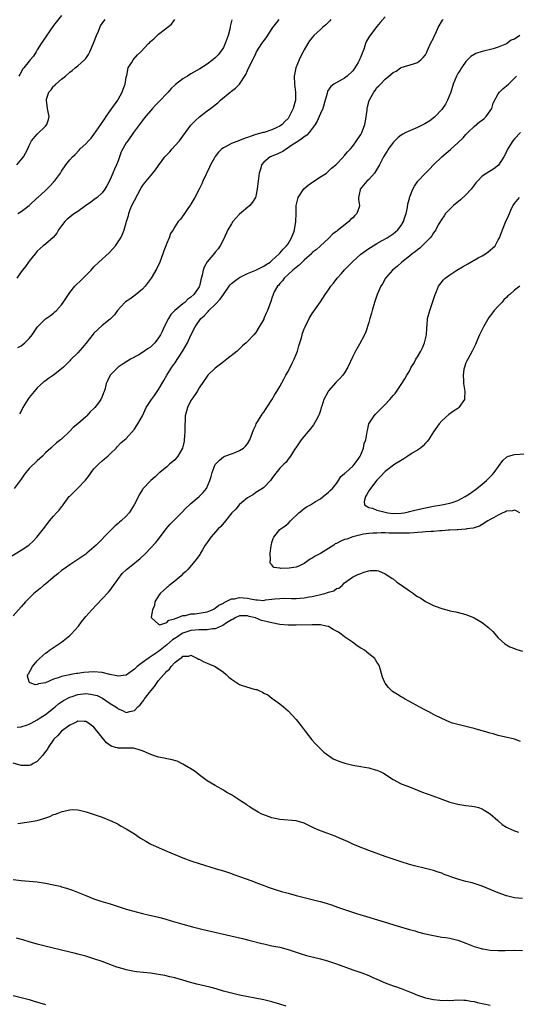
# Model space of a CAD drawing. Units: inches. Extents: x 2613000 to 2616000, y 1479000 to 1482000.
# Drawn here: x 2615347 to 2615469, y 1481607 to 1481851 of the extents above; entities that cross this region are included whole.
import ezdxf

# ---------------------------------------------------------------- set-up
doc = ezdxf.new("R2010")
doc.units = ezdxf.units.IN
doc.header["$MEASUREMENT"] = 0
doc.layers.add('LD26131479_10ft', color=254, linetype='Continuous')

msp = doc.modelspace()

# ---------------------------------------------------------------- linework, layer by layer
at = {"layer": 'LD26131479_10ft'}
for points, elevation in [([(2615344.02, 1481717.98), (2615347, 1481719.72), (2615348.9, 1481721), (2615349.99, 1481722.01), (2615350.91, 1481723), (2615352.52, 1481725), (2615353.56, 1481726.44), (2615354.01, 1481727), (2615355, 1481728.16), (2615355.76, 1481729), (2615356.38, 1481729.62), (2615357, 1481730.45), (2615357.26, 1481730.74), (2615357.42, 1481731), (2615358.89, 1481733), (2615359, 1481733.13), (2615359.97, 1481734.03), (2615361, 1481735.06), (2615362.91, 1481737.09), (2615363.78, 1481738.22), (2615364.29, 1481739), (2615365, 1481739.9), (2615366.1, 1481741), (2615367, 1481741.83), (2615367.63, 1481742.37), (2615368.45, 1481743), (2615369, 1481743.57), (2615370.51, 1481745), (2615370.72, 1481745.28), (2615371.68, 1481746.32), (2615372.59, 1481747), (2615373, 1481747.39), (2615375, 1481749.69), (2615375.49, 1481750.51), (2615375.83, 1481751), (2615376.99, 1481753.01), (2615377.94, 1481755), (2615379.22, 1481757), (2615379.98, 1481758.02), (2615381, 1481759.51), (2615382.3, 1481761.7), (2615383.05, 1481763), (2615384.29, 1481765), (2615385, 1481766.01), (2615386.96, 1481769.04), (2615388.12, 1481771), (2615389, 1481772.95), (2615390.03, 1481775), (2615391.47, 1481777), (2615392.29, 1481777.71), (2615393, 1481778.55), (2615393.24, 1481778.76), (2615393.41, 1481779), (2615395, 1481780.5), (2615396.22, 1481781.78), (2615397, 1481783.01), (2615398.42, 1481785), (2615398.65, 1481785.35), (2615399, 1481785.69), (2615399.72, 1481786.28), (2615400.75, 1481787), (2615401, 1481787.15), (2615403, 1481788.15), (2615405, 1481789), (2615407, 1481789.98), (2615407.6, 1481790.4), (2615408.56, 1481791), (2615409, 1481791.35), (2615410.82, 1481793), (2615410.9, 1481793.1), (2615411, 1481793.18), (2615411.82, 1481794.18), (2615412.64, 1481795), (2615413, 1481795.54), (2615413.84, 1481797), (2615414.4, 1481798.4), (2615414.61, 1481799), (2615414.95, 1481801), (2615414.98, 1481803), (2615415.03, 1481805), (2615415.4, 1481806.6), (2615415.53, 1481807), (2615416.92, 1481809.08), (2615417.99, 1481810.01), (2615419.17, 1481810.83), (2615421, 1481812.05), (2615422.48, 1481813), (2615423, 1481813.44), (2615423.78, 1481814.22), (2615424.81, 1481815), (2615426.69, 1481817), (2615426.83, 1481817.17), (2615427, 1481817.32), (2615427.73, 1481818.27), (2615428.42, 1481819), (2615429, 1481819.64), (2615429.96, 1481821), (2615431, 1481822.53), (2615431.29, 1481823), (2615431.44, 1481823.44), (2615432.02, 1481825), (2615432.17, 1481825.83), (2615432.54, 1481828.54), (2615432.58, 1481829), (2615432.64, 1481829.36), (2615433.06, 1481830.94), (2615434.21, 1481833), (2615434.57, 1481833.43), (2615435, 1481834.15), (2615435.45, 1481834.55), (2615435.83, 1481835), (2615437, 1481836.22), (2615437.94, 1481837), (2615439, 1481837.83), (2615439.78, 1481838.22), (2615440.85, 1481839), (2615441, 1481839.09), (2615444.04, 1481840.04), (2615445, 1481840.32), (2615445.84, 1481841), (2615446.41, 1481841.59), (2615447, 1481842.25), (2615447.23, 1481842.77), (2615447.68, 1481843.68), (2615448.27, 1481845), (2615449, 1481846.39), (2615449.16, 1481846.84), (2615449.46, 1481847.46), (2615450.12, 1481849), (2615451.2, 1481850.8), (2615451.35, 1481851)], 8950), ([(2615437, 1481851.63), (2615435.77, 1481850.23), (2615435, 1481849.27), (2615433.11, 1481846.89), (2615432.39, 1481845.61), (2615432.19, 1481845), (2615431.85, 1481843.85), (2615431.5, 1481843), (2615431.32, 1481842.68), (2615431, 1481841.78), (2615430.77, 1481841.23), (2615430.71, 1481841), (2615430.35, 1481840.35), (2615429.55, 1481839), (2615429, 1481838.3), (2615427.61, 1481837), (2615427, 1481836.48), (2615424.31, 1481835), (2615423.56, 1481834.44), (2615422.75, 1481833.25), (2615422.64, 1481832.64), (2615422.18, 1481831), (2615421.57, 1481829), (2615421, 1481827.76), (2615420.7, 1481827), (2615420.18, 1481825.82), (2615419.73, 1481825), (2615419, 1481824), (2615418.22, 1481823), (2615417.64, 1481822.36), (2615417, 1481821.96), (2615416.47, 1481821.53), (2615415.66, 1481821), (2615415, 1481820.54), (2615413.7, 1481819.7), (2615413, 1481819.22), (2615412.59, 1481819), (2615411.69, 1481818.31), (2615411, 1481817.98), (2615410.29, 1481817.71), (2615409, 1481817.16), (2615408.87, 1481817.13), (2615408.58, 1481817), (2615407, 1481815.66), (2615406.45, 1481815), (2615406.24, 1481814.24), (2615405.86, 1481813), (2615405.66, 1481811.66), (2615405.59, 1481811), (2615405.57, 1481810.43), (2615405.39, 1481809), (2615405, 1481807.27), (2615404.93, 1481807), (2615404.22, 1481805.78), (2615403.57, 1481805), (2615401, 1481802.81), (2615400.13, 1481801.87), (2615399.37, 1481801), (2615399, 1481800.47), (2615398.11, 1481799), (2615397, 1481796.57), (2615396.19, 1481795), (2615395.71, 1481794.3), (2615395, 1481793.45), (2615394.8, 1481793.2), (2615393, 1481791.08), (2615392.23, 1481789.77), (2615391.99, 1481789), (2615391.77, 1481787.77), (2615391.43, 1481786.57), (2615391.08, 1481785), (2615391, 1481784.86), (2615389.71, 1481783), (2615389, 1481782.35), (2615388.21, 1481781.79), (2615387.46, 1481781), (2615387, 1481780.65), (2615385.01, 1481778.99), (2615384, 1481778), (2615383.41, 1481777), (2615382.36, 1481775), (2615381.86, 1481773.86), (2615381.44, 1481773), (2615381, 1481772.26), (2615380.03, 1481771), (2615379.52, 1481770.48), (2615379, 1481769.99), (2615378.39, 1481769.61), (2615377, 1481768.61), (2615376.08, 1481768.08), (2615374.08, 1481767), (2615372.21, 1481765.79), (2615371.03, 1481765), (2615369, 1481763), (2615368.35, 1481761.65), (2615368.01, 1481761), (2615367.74, 1481759.74), (2615367.52, 1481759), (2615367.34, 1481758.66), (2615367, 1481757.73), (2615366.7, 1481757), (2615365.87, 1481755.87), (2615365.19, 1481755), (2615365, 1481754.79), (2615364.04, 1481753.96), (2615363.28, 1481753), (2615363, 1481752.69), (2615361, 1481750.98), (2615359.88, 1481750.12), (2615359, 1481749.14), (2615357, 1481747.24), (2615356.72, 1481747), (2615355.74, 1481746.26), (2615354.68, 1481745.32), (2615354.37, 1481745), (2615353, 1481743.79), (2615352.27, 1481743), (2615351, 1481741.87), (2615349, 1481739.91), (2615348.19, 1481739), (2615347.68, 1481738.32), (2615347, 1481737.3), (2615346.78, 1481737), (2615345.29, 1481735)], 8960), ([(2615345.9, 1481815), (2615347.59, 1481817), (2615348.1, 1481817.9), (2615348.65, 1481819), (2615349, 1481819.79), (2615349.57, 1481821), (2615351, 1481822.63), (2615353, 1481824.57), (2615353.38, 1481825), (2615353.76, 1481826.24), (2615353.94, 1481827), (2615353.76, 1481827.76), (2615353.5, 1481829), (2615353.23, 1481831), (2615353.3, 1481831.3), (2615353.87, 1481833), (2615354.4, 1481833.6), (2615355, 1481834.46), (2615355.32, 1481834.68), (2615355.54, 1481835), (2615357, 1481836.19), (2615357.96, 1481837), (2615359, 1481837.97), (2615359.63, 1481838.37), (2615360.33, 1481839), (2615361, 1481839.54), (2615362.67, 1481841), (2615362.84, 1481841.16), (2615363, 1481841.37), (2615363.67, 1481842.33), (2615363.99, 1481843), (2615364.91, 1481845.09), (2615365.63, 1481847), (2615366.09, 1481848.09), (2615366.44, 1481849), (2615366.63, 1481849.37), (2615367, 1481849.98), (2615367.44, 1481850.56), (2615367.81, 1481851)], 9010), ([(2615346.17, 1481769.83), (2615347, 1481770.29), (2615347.93, 1481771), (2615349, 1481772.06), (2615349.76, 1481773), (2615351.06, 1481775), (2615353, 1481776.98), (2615354.22, 1481777.78), (2615355, 1481778.36), (2615355.35, 1481778.65), (2615355.71, 1481779), (2615357, 1481780.41), (2615357.43, 1481781), (2615358.7, 1481783), (2615359, 1481783.44), (2615360.3, 1481785), (2615360.64, 1481785.36), (2615361.65, 1481786.35), (2615362.37, 1481787), (2615364.28, 1481789), (2615364.61, 1481789.39), (2615365, 1481789.83), (2615366.25, 1481791), (2615368.76, 1481793.24), (2615369.7, 1481794.3), (2615370.36, 1481795), (2615371, 1481795.99), (2615371.62, 1481797), (2615372.08, 1481797.92), (2615372.46, 1481799), (2615373, 1481800.69), (2615373.08, 1481801), (2615373.51, 1481802.49), (2615373.61, 1481803), (2615373.96, 1481803.96), (2615374.39, 1481805), (2615375, 1481806.23), (2615376.69, 1481809.31), (2615377, 1481809.83), (2615377.48, 1481810.52), (2615379.58, 1481813), (2615380.21, 1481813.79), (2615381, 1481814.85), (2615382.56, 1481817), (2615383.74, 1481818.26), (2615384.34, 1481819), (2615385, 1481819.71), (2615386.13, 1481821), (2615387, 1481822.16), (2615387.67, 1481823), (2615389, 1481824.83), (2615390.05, 1481825.95), (2615391.07, 1481826.93), (2615393, 1481828.38), (2615393.79, 1481829), (2615394.51, 1481829.49), (2615395, 1481829.91), (2615395.63, 1481830.37), (2615396.28, 1481831), (2615398.71, 1481833), (2615398.88, 1481833.12), (2615399, 1481833.24), (2615400.04, 1481833.96), (2615401, 1481835.02), (2615402.6, 1481837.4), (2615403, 1481838.4), (2615405, 1481842.6), (2615405.24, 1481843), (2615406.52, 1481845), (2615407.57, 1481846.43), (2615409.26, 1481849), (2615410.2, 1481850.2), (2615410.81, 1481851)], 8980), ([(2615346.21, 1481803), (2615347, 1481803.51), (2615349, 1481804.98), (2615351, 1481806.84), (2615351.15, 1481807), (2615353, 1481808.69), (2615354.15, 1481809.85), (2615355, 1481810.78), (2615355.12, 1481810.88), (2615355.22, 1481811), (2615356.74, 1481813), (2615357, 1481813.48), (2615358.06, 1481815), (2615359, 1481816.3), (2615359.66, 1481817), (2615360.37, 1481817.63), (2615361.34, 1481818.66), (2615361.62, 1481819), (2615363, 1481820.26), (2615363.62, 1481821), (2615364.33, 1481821.67), (2615365, 1481822.54), (2615366.74, 1481825), (2615367.64, 1481826.36), (2615368.03, 1481827), (2615369, 1481828.43), (2615369.4, 1481829), (2615370.88, 1481831), (2615371, 1481831.19), (2615372, 1481833), (2615372.22, 1481833.78), (2615372.71, 1481835), (2615373, 1481836.69), (2615373.06, 1481837), (2615373.11, 1481837.11), (2615373.48, 1481839), (2615374.29, 1481840.29), (2615374.68, 1481841), (2615375.79, 1481842.21), (2615376.58, 1481843), (2615378.53, 1481845), (2615378.76, 1481845.24), (2615379, 1481845.54), (2615379.8, 1481846.2), (2615380.67, 1481847), (2615381, 1481847.35), (2615382.66, 1481848.66), (2615384.19, 1481849.81), (2615385.02, 1481850.98)], 9000), ([(2615357, 1481851.95), (2615355.68, 1481850.32), (2615355, 1481849.46), (2615353.15, 1481846.85), (2615352.37, 1481845.63), (2615351.95, 1481845), (2615351, 1481843.44), (2615350.68, 1481843), (2615350.09, 1481841.91), (2615349.24, 1481841), (2615349, 1481840.64), (2615347.66, 1481839), (2615347.34, 1481838.66), (2615347, 1481837.98), (2615346.65, 1481837.35), (2615346.44, 1481837)], 9020), ([(2615423.61, 1481851), (2615423.34, 1481850.66), (2615423, 1481850.33), (2615422.35, 1481849.65), (2615421.54, 1481849), (2615421, 1481848.53), (2615419.37, 1481847), (2615419, 1481846.56), (2615418.34, 1481845.66), (2615417.89, 1481845), (2615417, 1481843.48), (2615416.13, 1481841.87), (2615415.72, 1481841), (2615414.91, 1481839), (2615414.53, 1481837), (2615414.6, 1481835), (2615414.87, 1481833), (2615414.86, 1481831), (2615414.27, 1481829), (2615413.32, 1481827), (2615413.18, 1481826.82), (2615413, 1481826.53), (2615412.23, 1481825.77), (2615411.54, 1481825), (2615411, 1481824.61), (2615410.27, 1481824.27), (2615409, 1481823.71), (2615407.07, 1481823.07), (2615406.89, 1481823), (2615405, 1481822.5), (2615403.86, 1481822.14), (2615403, 1481821.8), (2615402.39, 1481821.61), (2615401, 1481821.05), (2615399, 1481820.31), (2615397.51, 1481819.51), (2615397, 1481819.27), (2615396.62, 1481819), (2615395.83, 1481818.17), (2615394.94, 1481817.06), (2615394.78, 1481816.78), (2615393.82, 1481815), (2615393.58, 1481814.42), (2615391.97, 1481811), (2615391.66, 1481810.34), (2615391, 1481809.03), (2615389.94, 1481807), (2615389, 1481805.33), (2615388.88, 1481805.12), (2615388.25, 1481804.25), (2615387.23, 1481802.77), (2615386.37, 1481801.63), (2615385.86, 1481801), (2615385, 1481799.74), (2615384.57, 1481799), (2615383.97, 1481798.03), (2615383.59, 1481797), (2615383, 1481795.65), (2615382.77, 1481795), (2615382.26, 1481793.74), (2615382.03, 1481793), (2615381.26, 1481791), (2615380.56, 1481789.44), (2615379.15, 1481787), (2615377.65, 1481785), (2615377, 1481784.3), (2615375.2, 1481782.8), (2615373.86, 1481781.86), (2615372.83, 1481781.17), (2615372.62, 1481781), (2615370.82, 1481779), (2615370.05, 1481777.95), (2615369.17, 1481777), (2615369, 1481776.85), (2615367, 1481775.32), (2615365, 1481773.43), (2615364.8, 1481773.2), (2615363, 1481770.84), (2615362.14, 1481769.86), (2615361, 1481768.59), (2615359.21, 1481766.79), (2615359, 1481766.55), (2615357.48, 1481765), (2615357, 1481764.57), (2615355.01, 1481763), (2615353.8, 1481762.2), (2615353, 1481761.65), (2615352.64, 1481761.36), (2615351, 1481759.88), (2615350.22, 1481759), (2615349, 1481757.5), (2615348.62, 1481757), (2615347.41, 1481755), (2615347.26, 1481754.74), (2615347, 1481754.16), (2615346.56, 1481753.44)], 8970), ([(2615399.07, 1481850.93), (2615398.72, 1481849.28), (2615398.68, 1481849), (2615398.6, 1481848.6), (2615398.16, 1481847), (2615397.45, 1481845), (2615397, 1481844.06), (2615396.31, 1481843), (2615395.73, 1481842.27), (2615395, 1481841.51), (2615394.39, 1481841), (2615393, 1481839.96), (2615391.21, 1481838.79), (2615389, 1481837.5), (2615388.1, 1481837), (2615387, 1481836.3), (2615385.13, 1481834.87), (2615385, 1481834.74), (2615384.07, 1481833.93), (2615383.32, 1481833), (2615381, 1481830.55), (2615380.2, 1481829.8), (2615379.48, 1481829), (2615377.46, 1481826.54), (2615377, 1481826.02), (2615376.3, 1481825), (2615375, 1481823.33), (2615374.8, 1481823), (2615373.37, 1481821), (2615373, 1481820.46), (2615372.11, 1481819), (2615371.76, 1481818.24), (2615371, 1481816.06), (2615370.58, 1481815), (2615370.06, 1481813.94), (2615369.64, 1481813), (2615369, 1481811.45), (2615368.17, 1481809.83), (2615367.69, 1481809), (2615367, 1481808.1), (2615365.8, 1481807), (2615365, 1481806.36), (2615364.21, 1481805.79), (2615362.91, 1481804.91), (2615361, 1481803.53), (2615360.22, 1481803), (2615359.53, 1481802.47), (2615359, 1481802.12), (2615358.39, 1481801.61), (2615357.77, 1481801), (2615357, 1481799.99), (2615356.27, 1481799), (2615355.84, 1481798.16), (2615354.93, 1481797.07), (2615353, 1481795.44), (2615352.45, 1481795), (2615351.67, 1481794.33), (2615351, 1481793.65), (2615350.45, 1481793), (2615349, 1481791.21), (2615348.1, 1481789.9), (2615347.34, 1481789), (2615347, 1481788.54), (2615345.96, 1481787)], 8990), ([(2615470.31, 1481847), (2615469, 1481846.14), (2615468.17, 1481845.83), (2615466.99, 1481844.99), (2615465, 1481844.15), (2615463.7, 1481843.7), (2615461, 1481843.07), (2615459.41, 1481842.59), (2615458.18, 1481841.82), (2615457, 1481840.6), (2615455.93, 1481839), (2615455.53, 1481838.47), (2615455, 1481837.59), (2615454.7, 1481837), (2615453.84, 1481835), (2615453.22, 1481833), (2615452.44, 1481831), (2615451.93, 1481830.07), (2615451.22, 1481829), (2615451, 1481828.71), (2615449.42, 1481827), (2615449.21, 1481826.79), (2615448.08, 1481825.92), (2615446.83, 1481825.17), (2615445, 1481824.25), (2615442.13, 1481823), (2615441.38, 1481822.62), (2615441, 1481822.38), (2615440.21, 1481821.79), (2615439.37, 1481821), (2615439, 1481820.59), (2615437.88, 1481819), (2615437.55, 1481818.45), (2615437, 1481817.68), (2615436.76, 1481817.24), (2615436.6, 1481817), (2615435.59, 1481815), (2615434.64, 1481813.36), (2615434.38, 1481813), (2615433, 1481811.45), (2615432.51, 1481811), (2615430.87, 1481809), (2615430.81, 1481808.82), (2615430.43, 1481807), (2615430.46, 1481806.46), (2615430.69, 1481805), (2615430.56, 1481804.56), (2615430, 1481803), (2615429.48, 1481802.52), (2615429, 1481801.93), (2615428.46, 1481801.54), (2615428.05, 1481801), (2615425.52, 1481799), (2615425.21, 1481798.79), (2615425, 1481798.58), (2615424.05, 1481797.95), (2615423, 1481796.86), (2615421, 1481795.03), (2615419.99, 1481794.01), (2615419, 1481793.34), (2615418.86, 1481793.14), (2615417, 1481791.5), (2615416.52, 1481791), (2615415.79, 1481790.21), (2615415, 1481789.68), (2615414.17, 1481789), (2615412.05, 1481787), (2615411.64, 1481786.36), (2615411, 1481785.7), (2615410.7, 1481785.3), (2615410.36, 1481785), (2615409.6, 1481783.6), (2615409.29, 1481783), (2615409, 1481782.09), (2615408.72, 1481781.28), (2615407.9, 1481779), (2615407.62, 1481778.38), (2615407.05, 1481777), (2615407, 1481776.89), (2615405.9, 1481775), (2615405, 1481773.57), (2615404.53, 1481773), (2615403, 1481771.32), (2615402.66, 1481771), (2615401.77, 1481770.24), (2615401, 1481769.53), (2615400.38, 1481769), (2615397.9, 1481767), (2615397, 1481766.36), (2615396.27, 1481765.73), (2615395, 1481764.77), (2615393.19, 1481763), (2615393, 1481762.79), (2615391, 1481759.87), (2615390.52, 1481759), (2615389.46, 1481757.46), (2615389, 1481756.76), (2615388.1, 1481755), (2615387.85, 1481754.15), (2615387.59, 1481753), (2615387.57, 1481751.57), (2615387.5, 1481751), (2615387.48, 1481750.52), (2615387.49, 1481749), (2615387.35, 1481747), (2615387.31, 1481746.69), (2615387, 1481745.28), (2615386.92, 1481745), (2615385.74, 1481743), (2615385.43, 1481742.57), (2615385, 1481742.1), (2615383.68, 1481741), (2615383, 1481740.39), (2615381.31, 1481739), (2615381.15, 1481738.85), (2615381, 1481738.7), (2615380.11, 1481737.89), (2615379.06, 1481737), (2615377.09, 1481734.91), (2615377, 1481734.79), (2615376.31, 1481733.69), (2615374.91, 1481731), (2615373.69, 1481729), (2615373, 1481728.2), (2615371.76, 1481727), (2615371.34, 1481726.66), (2615371, 1481726.34), (2615370.26, 1481725.74), (2615369, 1481724.51), (2615365.54, 1481721), (2615363.24, 1481719), (2615363, 1481718.8), (2615361, 1481717.41), (2615359, 1481716.12), (2615357.42, 1481715), (2615357, 1481714.69), (2615356.09, 1481713.91), (2615354.88, 1481713), (2615353, 1481711.39), (2615352.5, 1481711), (2615351.72, 1481710.28), (2615350.13, 1481709), (2615348.1, 1481707), (2615347, 1481705.74), (2615345, 1481703.55)], 8940), ([(2615470.47, 1481672.47), (2615469, 1481673.02), (2615465, 1481673.92), (2615463.7, 1481674.3), (2615463, 1481674.49), (2615461.32, 1481675), (2615461, 1481675.12), (2615459.53, 1481675.53), (2615459, 1481675.7), (2615457.94, 1481675.94), (2615457, 1481676.19), (2615456.32, 1481676.32), (2615455, 1481676.63), (2615453.69, 1481677), (2615453, 1481677.23), (2615451, 1481678.1), (2615449.13, 1481679), (2615447.81, 1481679.81), (2615447, 1481680.17), (2615446.48, 1481680.48), (2615445.4, 1481681), (2615443, 1481682.35), (2615441.79, 1481683), (2615441.3, 1481683.3), (2615441, 1481683.46), (2615440.04, 1481684.04), (2615438.84, 1481684.84), (2615437.81, 1481685.81), (2615437, 1481686.86), (2615436.91, 1481687), (2615436.33, 1481688.33), (2615435.86, 1481690.14), (2615435.61, 1481691), (2615435.42, 1481691.42), (2615435, 1481692.07), (2615434.66, 1481692.66), (2615434.43, 1481693), (2615433, 1481694.12), (2615431.91, 1481695), (2615431.35, 1481695.35), (2615431, 1481695.54), (2615430.09, 1481696.09), (2615428.97, 1481697), (2615427, 1481698.35), (2615426.16, 1481699), (2615425.44, 1481699.44), (2615425, 1481699.76), (2615424.16, 1481700.16), (2615423, 1481700.85), (2615422.43, 1481701), (2615421, 1481701.28), (2615419, 1481701.33), (2615415, 1481701.18), (2615413, 1481701.2), (2615411, 1481701.4), (2615409, 1481701.76), (2615407.96, 1481702.04), (2615406.4, 1481702.4), (2615404.97, 1481703), (2615403.36, 1481703.36), (2615403, 1481703.5), (2615401.48, 1481703.48), (2615401, 1481703.5), (2615399.9, 1481703), (2615399.39, 1481702.61), (2615399, 1481702.5), (2615397.77, 1481701.77), (2615396.86, 1481701.14), (2615396.5, 1481701), (2615395, 1481700.34), (2615394.31, 1481700.31), (2615393, 1481700.03), (2615392.09, 1481700.09), (2615391, 1481700.03), (2615390.01, 1481700.01), (2615389, 1481699.92), (2615387, 1481699.27), (2615386.57, 1481699), (2615385.65, 1481698.35), (2615384.42, 1481697.58), (2615383, 1481696.32), (2615381.37, 1481695), (2615381, 1481694.67), (2615379.98, 1481694.02), (2615379, 1481693.34), (2615378.77, 1481693.23), (2615378.4, 1481693), (2615377, 1481692), (2615375.68, 1481691), (2615375.33, 1481690.67), (2615375, 1481690.32), (2615373, 1481688.86), (2615372.85, 1481688.85), (2615371, 1481688.56), (2615370.68, 1481688.68), (2615368.95, 1481689.05), (2615367, 1481689.52), (2615365, 1481689.66), (2615362.5, 1481689.5), (2615361, 1481689.3), (2615360.71, 1481689.29), (2615359.31, 1481689), (2615359, 1481688.96), (2615357, 1481688.52), (2615356.16, 1481688.16), (2615355, 1481687.84), (2615353, 1481686.95), (2615351.31, 1481686.69), (2615351, 1481686.51), (2615350.48, 1481686.48), (2615349.04, 1481687.04), (2615349, 1481687.22), (2615348.6, 1481688.6), (2615348.67, 1481689), (2615348.82, 1481689.18), (2615349.81, 1481691), (2615351, 1481692.39), (2615351.57, 1481693), (2615353, 1481694.26), (2615353.46, 1481694.54), (2615354.05, 1481695), (2615355, 1481695.68), (2615357, 1481697.03), (2615359, 1481698.64), (2615359.39, 1481699), (2615361.16, 1481701), (2615361.93, 1481702.07), (2615363, 1481703.35), (2615364.51, 1481705), (2615365.69, 1481706.31), (2615367, 1481707.69), (2615368.6, 1481709.4), (2615369, 1481709.85), (2615369.8, 1481711), (2615371.99, 1481714.01), (2615373.03, 1481714.97), (2615375, 1481716.57), (2615375.62, 1481717), (2615376.36, 1481717.64), (2615377.8, 1481719), (2615379, 1481720.22), (2615380.34, 1481721.66), (2615381, 1481722.45), (2615382.89, 1481725), (2615383.85, 1481726.16), (2615384.64, 1481727), (2615386.65, 1481729), (2615387.79, 1481730.21), (2615388.67, 1481731), (2615389, 1481731.33), (2615391, 1481733), (2615392, 1481734), (2615392.85, 1481735), (2615393.64, 1481737), (2615393.99, 1481738.01), (2615394.2, 1481739), (2615395, 1481740.91), (2615395.07, 1481741), (2615396.02, 1481741.98), (2615397, 1481742.85), (2615397.35, 1481743), (2615399, 1481743.6), (2615399.92, 1481743.92), (2615401, 1481744.37), (2615401.96, 1481745), (2615402.5, 1481745.5), (2615403, 1481746.02), (2615403.59, 1481747), (2615404.49, 1481749.51), (2615405, 1481750.63), (2615405.15, 1481751), (2615405.45, 1481751.45), (2615406.61, 1481753.39), (2615407, 1481753.85), (2615407.45, 1481754.55), (2615407.78, 1481755), (2615409, 1481756.92), (2615409.75, 1481758.25), (2615410.19, 1481759), (2615411, 1481760.25), (2615411.98, 1481762.02), (2615412.47, 1481763), (2615413, 1481763.95), (2615414, 1481766), (2615414.52, 1481767), (2615415.31, 1481769), (2615415.68, 1481770.32), (2615416.29, 1481772.29), (2615416.47, 1481773), (2615416.59, 1481773.41), (2615417, 1481774.49), (2615417.22, 1481775), (2615418.24, 1481777), (2615419, 1481778.27), (2615421, 1481781.17), (2615422.18, 1481783), (2615423, 1481784.15), (2615423.56, 1481785), (2615424.24, 1481785.76), (2615425.15, 1481787), (2615426.19, 1481788.19), (2615427, 1481789.1), (2615427.97, 1481790.03), (2615428.83, 1481791), (2615429, 1481791.17), (2615431, 1481792.91), (2615433, 1481794.35), (2615433.38, 1481794.62), (2615434.05, 1481795), (2615435, 1481795.59), (2615436.31, 1481796.31), (2615437.49, 1481797), (2615439, 1481797.99), (2615440.18, 1481799), (2615441, 1481800.05), (2615441.56, 1481801), (2615441.9, 1481802.1), (2615442.2, 1481803), (2615442.52, 1481804.52), (2615442.62, 1481805.38), (2615443, 1481806.69), (2615443.06, 1481806.94), (2615443.15, 1481807.15), (2615443.85, 1481809), (2615444.24, 1481809.76), (2615445.06, 1481811), (2615446.96, 1481813), (2615448.01, 1481813.99), (2615448.96, 1481815), (2615451.02, 1481817), (2615453.18, 1481818.82), (2615453.35, 1481819), (2615455, 1481820.49), (2615456.28, 1481821.72), (2615457, 1481822.54), (2615457.44, 1481823), (2615459, 1481824.5), (2615460.36, 1481825.64), (2615461, 1481826.08), (2615461.49, 1481826.51), (2615462.01, 1481827), (2615463, 1481828.37), (2615463.38, 1481829), (2615463.74, 1481830.26), (2615465, 1481832.62), (2615465.3, 1481833), (2615466.16, 1481833.84), (2615467.48, 1481835), (2615469, 1481836.44), (2615469.54, 1481837)], 8930), ([(2615470.49, 1481823), (2615469, 1481821.45), (2615468.63, 1481821), (2615468.04, 1481820.04), (2615467.22, 1481818.78), (2615467, 1481818.29), (2615466.35, 1481817), (2615465.04, 1481814.96), (2615463.92, 1481814.08), (2615462.14, 1481813), (2615461, 1481812.24), (2615459.83, 1481811), (2615459.45, 1481810.55), (2615459, 1481809.98), (2615458.25, 1481809), (2615457, 1481807.65), (2615455.64, 1481806.36), (2615453.91, 1481805), (2615453, 1481804.1), (2615451.98, 1481803), (2615451.6, 1481802.4), (2615451, 1481801.6), (2615450.16, 1481800.16), (2615449.54, 1481799), (2615449.34, 1481798.66), (2615449, 1481798.26), (2615448.55, 1481797.45), (2615448.19, 1481797), (2615447, 1481795.83), (2615446.18, 1481795), (2615445.56, 1481794.44), (2615445, 1481794.05), (2615444.45, 1481793.55), (2615443.7, 1481793), (2615443, 1481792.42), (2615441.17, 1481791), (2615440.03, 1481789.97), (2615438.8, 1481789), (2615437.09, 1481787), (2615436.36, 1481785.64), (2615435.97, 1481785), (2615435.07, 1481783), (2615434.37, 1481781), (2615433.79, 1481779), (2615433.65, 1481778.35), (2615433.24, 1481777), (2615433, 1481776.09), (2615432.28, 1481773.72), (2615431.94, 1481773), (2615430.67, 1481770.67), (2615429.67, 1481769), (2615429, 1481767.68), (2615427.79, 1481765), (2615427, 1481763.57), (2615426.59, 1481763), (2615425.82, 1481762.18), (2615424.81, 1481761.2), (2615423, 1481759.14), (2615422.91, 1481759), (2615421.88, 1481757), (2615421.34, 1481755.34), (2615421.22, 1481755), (2615421, 1481754.3), (2615420.67, 1481753.33), (2615420.53, 1481753), (2615419.92, 1481751.92), (2615419.29, 1481750.71), (2615418.42, 1481749.58), (2615417.87, 1481749), (2615416.25, 1481747), (2615415.72, 1481746.28), (2615414.93, 1481745.06), (2615414.61, 1481744.61), (2615413.57, 1481743), (2615413, 1481742.22), (2615412.52, 1481741.48), (2615411.96, 1481741), (2615411, 1481740.01), (2615409.65, 1481738.35), (2615409, 1481737.49), (2615408.81, 1481737.19), (2615408.66, 1481737), (2615407, 1481735.28), (2615406.7, 1481735), (2615405, 1481733.99), (2615404.45, 1481733.55), (2615403, 1481732.7), (2615401.56, 1481731.56), (2615400.89, 1481731), (2615400.07, 1481729.93), (2615399.11, 1481729), (2615397.54, 1481727), (2615396.39, 1481725.61), (2615395.71, 1481725), (2615393.93, 1481723), (2615393.56, 1481722.44), (2615393, 1481721.67), (2615392.54, 1481721), (2615391.84, 1481719.84), (2615391.36, 1481719), (2615391.24, 1481718.76), (2615389.96, 1481717), (2615388.18, 1481715), (2615387.61, 1481714.39), (2615387, 1481713.91), (2615386.58, 1481713.42), (2615386.1, 1481713), (2615385, 1481712.1), (2615383.61, 1481711), (2615383.31, 1481710.69), (2615383, 1481710.5), (2615381.34, 1481709), (2615381, 1481708.49), (2615380.1, 1481707), (2615379.94, 1481706.06), (2615379.49, 1481705), (2615379.19, 1481703.19), (2615379.24, 1481703), (2615381, 1481701.42), (2615381.32, 1481701.32), (2615383, 1481701.85), (2615383.55, 1481702.45), (2615385, 1481702.77), (2615385.12, 1481702.88), (2615385.57, 1481703), (2615387, 1481703.64), (2615387.64, 1481703.64), (2615389, 1481703.99), (2615390.04, 1481704.04), (2615391, 1481704.17), (2615393, 1481704.53), (2615394.25, 1481705), (2615394.71, 1481705.29), (2615395, 1481705.39), (2615395.88, 1481706.12), (2615397, 1481706.65), (2615397.2, 1481706.8), (2615399, 1481707.71), (2615399.76, 1481707.76), (2615401, 1481708.07), (2615401.95, 1481707.95), (2615403, 1481707.86), (2615403.75, 1481707.75), (2615405, 1481707.45), (2615405.48, 1481707.48), (2615407, 1481707.34), (2615407.45, 1481707.45), (2615409, 1481707.61), (2615409.75, 1481707.75), (2615411, 1481707.84), (2615411.87, 1481707.87), (2615413.84, 1481707.84), (2615415, 1481707.84), (2615417, 1481708), (2615418.22, 1481708.22), (2615419, 1481708.33), (2615420.72, 1481708.72), (2615421, 1481708.76), (2615422.1, 1481709), (2615423, 1481709.34), (2615424.32, 1481709.68), (2615425, 1481710.25), (2615425.6, 1481710.4), (2615426.37, 1481711), (2615427, 1481711.69), (2615428.96, 1481713.04), (2615430.3, 1481713.7), (2615431, 1481713.95), (2615431.72, 1481714.28), (2615433, 1481714.67), (2615433.28, 1481714.72), (2615435, 1481714.73), (2615435.38, 1481714.62), (2615437, 1481713.92), (2615438.41, 1481713), (2615438.74, 1481712.74), (2615439, 1481712.63), (2615439.88, 1481711.88), (2615441.09, 1481711.09), (2615443, 1481709.67), (2615444, 1481709), (2615444.58, 1481708.58), (2615445, 1481708.29), (2615445.85, 1481707.85), (2615447, 1481707.07), (2615449, 1481706.08), (2615450.53, 1481705.47), (2615451, 1481705.32), (2615452.85, 1481704.84), (2615453, 1481704.79), (2615454.48, 1481704.48), (2615456.09, 1481704.09), (2615457, 1481703.83), (2615457.61, 1481703.61), (2615459, 1481703.04), (2615461, 1481701.84), (2615461.49, 1481701.49), (2615462.6, 1481700.6), (2615463.65, 1481699.65), (2615465, 1481698.12), (2615466.59, 1481696.59), (2615467.86, 1481695.86), (2615469, 1481695.43), (2615469.3, 1481695.3), (2615471, 1481694.76)], 8920), ([(2615470.35, 1481729), (2615469.45, 1481729.45), (2615469, 1481729.63), (2615468.49, 1481729.51), (2615467, 1481729.38), (2615466.77, 1481729.23), (2615466.14, 1481729), (2615465, 1481728.43), (2615463.78, 1481727.78), (2615463, 1481727.31), (2615462.44, 1481727), (2615461, 1481726.13), (2615460.33, 1481725.67), (2615459, 1481725.31), (2615458.79, 1481725.21), (2615457.22, 1481725), (2615457, 1481724.96), (2615455, 1481724.79), (2615454.8, 1481724.8), (2615453, 1481724.68), (2615452.68, 1481724.68), (2615451, 1481724.54), (2615450.54, 1481724.54), (2615449, 1481724.4), (2615448.39, 1481724.39), (2615447, 1481724.26), (2615446.24, 1481724.24), (2615445, 1481724.11), (2615444.08, 1481724.08), (2615443, 1481723.96), (2615441, 1481723.92), (2615439.92, 1481723.92), (2615439, 1481723.98), (2615437.97, 1481723.97), (2615437, 1481724.04), (2615436.01, 1481724.01), (2615435, 1481724), (2615433.95, 1481723.95), (2615433, 1481723.85), (2615431.68, 1481723.68), (2615431, 1481723.53), (2615429.04, 1481723.04), (2615427.5, 1481722.5), (2615427, 1481722.36), (2615426.03, 1481721.97), (2615425, 1481721.44), (2615424.69, 1481721.31), (2615424.3, 1481721), (2615421, 1481718.96), (2615419.71, 1481718.29), (2615419, 1481717.74), (2615418.44, 1481717.56), (2615417, 1481716.45), (2615415.97, 1481715.97), (2615415, 1481715.58), (2615413.3, 1481715.3), (2615411.25, 1481715.25), (2615411, 1481715.32), (2615409.49, 1481715.49), (2615409, 1481716.12), (2615408.55, 1481716.55), (2615408.61, 1481717), (2615408.7, 1481717.3), (2615408.62, 1481719), (2615408.82, 1481720.82), (2615408.87, 1481721.13), (2615409, 1481721.63), (2615409.34, 1481722.66), (2615409.5, 1481723), (2615411, 1481724.84), (2615411.18, 1481725), (2615412.25, 1481725.75), (2615413, 1481726.34), (2615413.64, 1481727), (2615415.7, 1481729), (2615416.4, 1481729.6), (2615417, 1481730.07), (2615417.56, 1481730.44), (2615418.52, 1481731), (2615419.77, 1481731.77), (2615421, 1481732.48), (2615421.72, 1481733), (2615423, 1481734.08), (2615423.46, 1481734.54), (2615423.96, 1481735), (2615425, 1481736.27), (2615425.52, 1481737), (2615426.06, 1481737.94), (2615427, 1481738.7), (2615427.12, 1481738.88), (2615427.3, 1481739), (2615429, 1481740.54), (2615429.42, 1481741), (2615430.52, 1481742.52), (2615430.83, 1481743), (2615431, 1481743.34), (2615431.65, 1481745), (2615431.85, 1481746.15), (2615432.26, 1481747), (2615432.51, 1481748.51), (2615432.55, 1481749), (2615432.62, 1481749.38), (2615433.01, 1481751), (2615434.31, 1481753), (2615434.65, 1481753.35), (2615435, 1481753.74), (2615435.66, 1481754.34), (2615437, 1481755.79), (2615438.2, 1481757), (2615439, 1481757.98), (2615439.5, 1481758.5), (2615439.81, 1481759), (2615441, 1481760.75), (2615441.89, 1481762.11), (2615442.38, 1481763), (2615443, 1481764.02), (2615443.47, 1481765), (2615444.07, 1481765.93), (2615444.64, 1481767), (2615445, 1481767.53), (2615445.86, 1481769), (2615446.24, 1481769.76), (2615446.78, 1481771), (2615447.23, 1481773), (2615447.31, 1481774.69), (2615447.39, 1481775.39), (2615447.53, 1481777), (2615448.07, 1481779), (2615448.75, 1481781), (2615449.28, 1481782.72), (2615449.39, 1481783), (2615449.72, 1481783.72), (2615450.22, 1481785), (2615450.52, 1481785.48), (2615451.41, 1481786.59), (2615451.85, 1481787), (2615453, 1481787.84), (2615454.76, 1481789), (2615456.18, 1481789.82), (2615457.47, 1481790.53), (2615460.02, 1481792.02), (2615461, 1481792.57), (2615461.81, 1481793), (2615462.49, 1481793.51), (2615463, 1481793.96), (2615463.57, 1481794.43), (2615464.19, 1481795), (2615465, 1481796.46), (2615465.27, 1481797), (2615466.04, 1481799), (2615466.82, 1481800.82), (2615467.55, 1481802.45), (2615467.74, 1481803), (2615468.28, 1481804.28), (2615468.64, 1481805), (2615468.8, 1481805.2), (2615469, 1481805.51), (2615470.23, 1481807)], 8910), ([(2615470.3, 1481785), (2615469, 1481784.06), (2615467.86, 1481783), (2615467.39, 1481782.61), (2615467, 1481782.2), (2615466.38, 1481781.62), (2615465.84, 1481781), (2615465, 1481780.12), (2615463.99, 1481779), (2615463.53, 1481778.47), (2615463, 1481777.72), (2615462.69, 1481777.31), (2615461.36, 1481775), (2615460.36, 1481773), (2615459.83, 1481771.83), (2615459.49, 1481771), (2615459.37, 1481770.63), (2615459, 1481769.96), (2615458.7, 1481769.3), (2615458.54, 1481769), (2615457.43, 1481767), (2615457.29, 1481766.71), (2615457, 1481766.04), (2615456.61, 1481765), (2615456.51, 1481764.51), (2615456.28, 1481763), (2615456.39, 1481761.62), (2615456.4, 1481761), (2615456.46, 1481760.46), (2615456.71, 1481759), (2615456.66, 1481757.34), (2615456.62, 1481757), (2615455.27, 1481755), (2615455, 1481754.79), (2615453.89, 1481754.11), (2615452.73, 1481753.27), (2615451, 1481751.75), (2615450.37, 1481751), (2615449, 1481748.99), (2615447.72, 1481747), (2615447.41, 1481746.59), (2615447, 1481746.21), (2615446.43, 1481745.57), (2615445.73, 1481745), (2615445, 1481744.5), (2615443.72, 1481743.72), (2615442.59, 1481743), (2615441.66, 1481742.35), (2615440.4, 1481741.6), (2615439.42, 1481741), (2615437, 1481739.24), (2615436.77, 1481739), (2615435.96, 1481738.04), (2615435, 1481737.06), (2615433.37, 1481735), (2615433.26, 1481734.74), (2615433, 1481734.42), (2615432.5, 1481733.5), (2615432.14, 1481733), (2615431.83, 1481731.83), (2615431.94, 1481731), (2615433, 1481730.34), (2615433.87, 1481730.13), (2615435, 1481729.68), (2615437, 1481729.12), (2615437.68, 1481729), (2615439, 1481728.84), (2615441, 1481728.88), (2615441.69, 1481729), (2615442.75, 1481729.25), (2615443, 1481729.29), (2615444.34, 1481729.66), (2615447, 1481730.24), (2615449, 1481730.6), (2615451.06, 1481730.94), (2615453, 1481731.36), (2615453.58, 1481731.58), (2615455, 1481732.06), (2615456.78, 1481733), (2615458.12, 1481733.88), (2615459.72, 1481735), (2615461, 1481736.06), (2615462.11, 1481737), (2615462.55, 1481737.45), (2615463.53, 1481738.47), (2615463.97, 1481739), (2615466.11, 1481741.89), (2615467, 1481742.76), (2615467.14, 1481742.86), (2615467.48, 1481743), (2615469, 1481743.43), (2615471.58, 1481743.58)], 8900), ([(2615346.02, 1481676.02), (2615347, 1481676.08), (2615348.6, 1481676.6), (2615349, 1481676.7), (2615349.5, 1481677), (2615351, 1481677.78), (2615351.71, 1481678.29), (2615353, 1481679.12), (2615355, 1481680.68), (2615355.39, 1481681), (2615356.25, 1481681.75), (2615357, 1481682.25), (2615357.44, 1481682.56), (2615359, 1481683.43), (2615359.6, 1481683.6), (2615361, 1481684.1), (2615363, 1481684.29), (2615364.18, 1481684.18), (2615365, 1481684.01), (2615365.78, 1481683.78), (2615367.12, 1481683.12), (2615369, 1481681.88), (2615370.38, 1481681), (2615370.73, 1481680.73), (2615371, 1481680.49), (2615372.09, 1481680.09), (2615373, 1481679.58), (2615373.88, 1481679.88), (2615375, 1481680.07), (2615375.87, 1481681), (2615376.46, 1481681.54), (2615377, 1481682.26), (2615377.34, 1481682.66), (2615377.54, 1481683), (2615379.06, 1481685), (2615379.96, 1481686.03), (2615380.61, 1481687), (2615381, 1481687.49), (2615382.26, 1481689), (2615382.64, 1481689.36), (2615383, 1481689.84), (2615383.66, 1481690.34), (2615384.13, 1481691), (2615385, 1481691.96), (2615386.29, 1481693), (2615386.75, 1481693.25), (2615387, 1481693.58), (2615388.43, 1481693.57), (2615389, 1481693.78), (2615390.57, 1481693), (2615390.83, 1481692.83), (2615391, 1481692.77), (2615392.14, 1481692.14), (2615393, 1481691.84), (2615393.57, 1481691.57), (2615395, 1481690.99), (2615397, 1481689.62), (2615397.7, 1481689), (2615398.36, 1481688.36), (2615399, 1481687.86), (2615400.29, 1481687), (2615401, 1481686.56), (2615401.69, 1481686.31), (2615404.63, 1481685.37), (2615405, 1481685.32), (2615405.3, 1481685.3), (2615405.94, 1481685), (2615406.68, 1481684.68), (2615407, 1481684.42), (2615407.97, 1481683.97), (2615409, 1481683.16), (2615411, 1481681.77), (2615411.87, 1481681), (2615413, 1481680.04), (2615415, 1481677.9), (2615416.28, 1481676.28), (2615417.22, 1481675), (2615418.89, 1481672.89), (2615419.83, 1481671.83), (2615420.71, 1481671), (2615421.84, 1481669.84), (2615422.99, 1481668.99), (2615424.19, 1481668.19), (2615425.56, 1481667.56), (2615427.06, 1481667.06), (2615429, 1481666.62), (2615431, 1481666.29), (2615431.88, 1481666.12), (2615433, 1481665.92), (2615434.54, 1481665.46), (2615435, 1481665.35), (2615435.75, 1481665), (2615436.58, 1481664.58), (2615439.02, 1481663.02), (2615441, 1481662.01), (2615443, 1481661.21), (2615446.04, 1481660.04), (2615448.84, 1481659), (2615451, 1481658.18), (2615453, 1481657.47), (2615455, 1481656.91), (2615457, 1481656.62), (2615458.47, 1481656.47), (2615459, 1481656.39), (2615459.43, 1481656.27), (2615460.09, 1481656.09), (2615461, 1481655.78), (2615461.5, 1481655.5), (2615462.29, 1481655), (2615463, 1481654.52), (2615464.87, 1481652.87), (2615465, 1481652.79), (2615465.93, 1481651.93), (2615467, 1481651.3), (2615467.17, 1481651.17), (2615467.51, 1481651), (2615469, 1481650.38), (2615470.03, 1481650.03)], 8940), ([(2615471, 1481633.62), (2615469, 1481633.83), (2615467, 1481634.3), (2615465, 1481635), (2615463, 1481635.87), (2615461, 1481636.69), (2615460.75, 1481636.75), (2615459, 1481637.33), (2615458.53, 1481637.47), (2615457, 1481637.85), (2615455.81, 1481638.19), (2615455, 1481638.39), (2615454.53, 1481638.53), (2615451.58, 1481639.58), (2615451, 1481639.85), (2615450.13, 1481640.13), (2615449, 1481640.56), (2615448.66, 1481640.66), (2615447, 1481641.08), (2615444.29, 1481641.71), (2615443, 1481642.07), (2615441, 1481642.66), (2615439, 1481643.33), (2615437, 1481644.03), (2615433, 1481645.48), (2615430.45, 1481646.45), (2615429.05, 1481647.05), (2615427.7, 1481647.7), (2615426.33, 1481648.33), (2615425, 1481648.86), (2615424.62, 1481649), (2615421.96, 1481650.04), (2615421, 1481650.36), (2615419.46, 1481651), (2615417, 1481652.23), (2615415, 1481652.83), (2615411, 1481653.12), (2615409, 1481653.57), (2615407, 1481654.28), (2615406.51, 1481654.51), (2615405.6, 1481655), (2615405.2, 1481655.2), (2615403.96, 1481655.96), (2615403.52, 1481656.27), (2615403, 1481656.65), (2615402.78, 1481656.78), (2615401, 1481657.96), (2615399, 1481659.22), (2615397.87, 1481659.87), (2615397, 1481660.42), (2615395, 1481661.57), (2615393, 1481662.74), (2615391.7, 1481663.7), (2615391, 1481664.19), (2615390.05, 1481665), (2615389, 1481665.68), (2615387.4, 1481666.6), (2615387, 1481666.85), (2615385.55, 1481667.55), (2615384.03, 1481668.03), (2615383, 1481668.2), (2615382.36, 1481668.36), (2615381, 1481668.54), (2615379.73, 1481669), (2615378.62, 1481669.38), (2615377, 1481670.17), (2615375.39, 1481670.61), (2615375, 1481670.75), (2615374.78, 1481670.78), (2615373, 1481670.83), (2615371, 1481670.82), (2615370.84, 1481670.84), (2615370.33, 1481671), (2615369.29, 1481671.29), (2615368.11, 1481672.11), (2615365, 1481675.98), (2615363.64, 1481677), (2615363, 1481677.43), (2615362.59, 1481677.41), (2615361, 1481677.46), (2615360.73, 1481677.27), (2615360.09, 1481677), (2615359, 1481676.45), (2615357, 1481675.03), (2615356.07, 1481673.93), (2615355.08, 1481673), (2615353.72, 1481671), (2615353.48, 1481670.52), (2615353, 1481669.95), (2615352.62, 1481669.38), (2615352.26, 1481669), (2615351, 1481667.54), (2615349.98, 1481667), (2615349.37, 1481666.63), (2615349, 1481666.47), (2615347.47, 1481666.53), (2615347, 1481666.51), (2615345, 1481667.05)], 8950), ([(2615346.21, 1481652.21), (2615349, 1481652.57), (2615351, 1481652.95), (2615352.59, 1481653.41), (2615354.07, 1481653.93), (2615355, 1481654.36), (2615355.51, 1481654.49), (2615356.71, 1481655), (2615357.17, 1481655.17), (2615359, 1481655.54), (2615359.6, 1481655.6), (2615361, 1481655.51), (2615361.46, 1481655.46), (2615363.06, 1481655.06), (2615366.08, 1481654.08), (2615367, 1481653.73), (2615369, 1481652.93), (2615370.31, 1481652.31), (2615371, 1481652), (2615371.6, 1481651.59), (2615373, 1481650.85), (2615375, 1481649.58), (2615376.55, 1481648.55), (2615377.81, 1481647.81), (2615379.1, 1481647.1), (2615381, 1481646.21), (2615381.84, 1481645.84), (2615383, 1481645.35), (2615387, 1481643.72), (2615389, 1481642.96), (2615391, 1481642.28), (2615395.21, 1481641), (2615397, 1481640.44), (2615399, 1481639.79), (2615399.57, 1481639.57), (2615401, 1481639.09), (2615404.04, 1481637.96), (2615405.42, 1481637.42), (2615406.61, 1481637), (2615408.36, 1481636.36), (2615409.84, 1481635.84), (2615411.37, 1481635.37), (2615413, 1481634.91), (2615415, 1481634.4), (2615419, 1481633.41), (2615420.91, 1481632.91), (2615422.47, 1481632.47), (2615423.96, 1481631.96), (2615425, 1481631.57), (2615427, 1481630.88), (2615429.93, 1481629.93), (2615437.57, 1481627.57), (2615439.44, 1481627), (2615443, 1481625.96), (2615444.41, 1481625.59), (2615445, 1481625.41), (2615446.58, 1481625), (2615448.55, 1481624.55), (2615451, 1481624.09), (2615451.97, 1481623.97), (2615453, 1481623.81), (2615453.67, 1481623.67), (2615455, 1481623.34), (2615455.26, 1481623.26), (2615457, 1481622.54), (2615459, 1481621.77), (2615460.73, 1481621.27), (2615461, 1481621.21), (2615461.19, 1481621.19), (2615463, 1481620.87), (2615465, 1481620.73), (2615466.73, 1481620.73), (2615469, 1481620.81), (2615471, 1481620.76)], 8960), ([(2615345, 1481638.34), (2615347, 1481638.09), (2615349, 1481637.92), (2615351, 1481637.72), (2615353, 1481637.41), (2615355, 1481637.02), (2615356.64, 1481636.64), (2615357, 1481636.53), (2615358.2, 1481636.2), (2615359.68, 1481635.68), (2615361.31, 1481635), (2615363, 1481634.33), (2615365, 1481633.58), (2615366.72, 1481633), (2615369, 1481632.29), (2615373, 1481631.02), (2615374.56, 1481630.56), (2615377, 1481629.94), (2615378.38, 1481629.62), (2615381, 1481628.98), (2615382.57, 1481628.57), (2615384.14, 1481628.14), (2615387, 1481627.27), (2615389.38, 1481626.62), (2615392.03, 1481625.97), (2615401.73, 1481623.73), (2615403.33, 1481623.33), (2615406.52, 1481622.52), (2615407, 1481622.38), (2615409, 1481621.94), (2615411, 1481621.55), (2615413, 1481621.05), (2615414.53, 1481620.53), (2615415, 1481620.38), (2615416.02, 1481620.02), (2615417.57, 1481619.57), (2615421, 1481618.73), (2615423, 1481618.17), (2615425, 1481617.48), (2615429, 1481616), (2615431.21, 1481615.21), (2615433, 1481614.55), (2615433.8, 1481614.2), (2615435, 1481613.7), (2615437, 1481612.77), (2615438.3, 1481612.3), (2615439, 1481612.01), (2615439.81, 1481611.81), (2615441, 1481611.36), (2615443, 1481610.54), (2615443.73, 1481610.27), (2615445, 1481609.71), (2615447, 1481609.08), (2615449, 1481608.65), (2615450.5, 1481608.5), (2615451, 1481608.43), (2615452.45, 1481608.45), (2615453, 1481608.44), (2615455, 1481608.54), (2615456.49, 1481608.49), (2615457, 1481608.5), (2615458.23, 1481608.23), (2615459, 1481608.15), (2615459.87, 1481607.87), (2615463, 1481607.21)], 8970), ([(2615412.5, 1481607), (2615411, 1481607.53), (2615409, 1481608.09), (2615407, 1481608.54), (2615401, 1481609.75), (2615399, 1481610.19), (2615397, 1481610.72), (2615395.25, 1481611.25), (2615393.69, 1481611.69), (2615390.47, 1481612.47), (2615388.89, 1481612.89), (2615387, 1481613.45), (2615385, 1481614), (2615383.73, 1481614.27), (2615382.56, 1481614.56), (2615381, 1481614.84), (2615379, 1481615.15), (2615375.51, 1481615.51), (2615375, 1481615.58), (2615373.81, 1481615.81), (2615373, 1481615.98), (2615372.21, 1481616.21), (2615370.68, 1481616.68), (2615367, 1481618.04), (2615365, 1481618.72), (2615363, 1481619.34), (2615361, 1481619.88), (2615360.09, 1481620.09), (2615359, 1481620.36), (2615354.59, 1481621.41), (2615351.93, 1481622.07), (2615351, 1481622.32), (2615349, 1481622.89), (2615347.39, 1481623.39), (2615345.85, 1481623.85)], 8980), ([(2615345, 1481609.63), (2615349, 1481608.61), (2615350.25, 1481608.25), (2615353, 1481607.41)], 8990)]:
    msp.add_lwpolyline(points, dxfattribs=dict(at, elevation=elevation))

doc.saveas('drawing.dxf')
